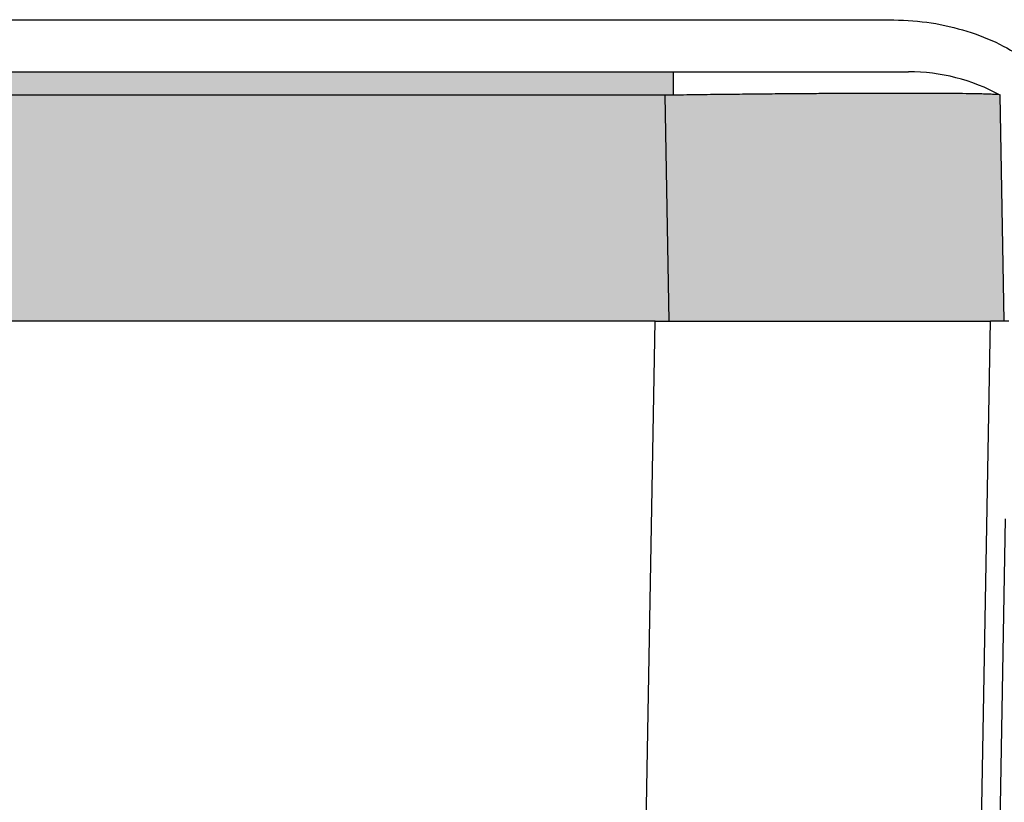
# Model space of a CAD drawing. Units: millimetres. Extents: x 2018 to 2314, y -250 to -40.
# Drawn here: x 2152 to 2172, y -129 to -112 of the extents above; entities that cross this region are included whole.
import ezdxf

# ---------------------------------------------------------------- set-up
doc = ezdxf.new("R2010")
doc.units = ezdxf.units.MM
doc.layers.add('1', color=7, linetype='Continuous')

msp = doc.modelspace()

# ---------------------------------------------------------------- hatches: boundary and pattern name
at = {"layer": '1', "linetype": 'Continuous'}
h = msp.add_hatch(color=7, dxfattribs=at)
edge = h.paths.add_edge_path()
edge.add_spline(control_points=[(2165.308, -113.858), (2165.294, -113.858), (2165.265, -113.859), (2165.222, -113.859), (2165.179, -113.859), (2165.15, -113.859), (2165.136, -113.859)], knot_values=[0, 0, 0, 0, 0.043074, 0.086171, 0.129273, 0.172381, 0.172381, 0.172381, 0.172381], degree=3, periodic=0)
edge.add_line((2165.136, -113.859), (2106.498, -113.859))
edge.add_spline(control_points=[(2106.498, -113.859), (2106.483, -113.859), (2106.455, -113.859), (2106.412, -113.859), (2106.369, -113.859), (2106.34, -113.858), (2106.325, -113.858)], knot_values=[0, 0, 0, 0, 0.043108, 0.08621, 0.129303, 0.172381, 0.172381, 0.172381, 0.172381], degree=3, periodic=0)
edge.add_line((2106.325, -113.858), (2106.325, -113.37))
edge.add_line((2106.325, -113.37), (2165.308, -113.37))
edge.add_line((2165.308, -113.37), (2165.308, -113.858))
msp.add_hatch(color=7, dxfattribs=at).paths.add_polyline_path([(2165.136, -113.859), (2106.498, -113.859), (2106.416, -118.57), (2106.416, -118.57), (2106.467, -118.57), (2106.704, -118.57), (2164.929, -118.57), (2165.167, -118.57), (2165.217, -118.57), (2165.218, -118.57)])
h = msp.add_hatch(color=7, dxfattribs=at)
edge = h.paths.add_edge_path()
edge.add_spline(control_points=[(2172.132, -113.858), (2172.124, -113.856), (2172.098, -113.849), (2172.044, -113.846), (2171.96, -113.841), (2171.848, -113.837), (2171.713, -113.833), (2171.518, -113.829), (2171.257, -113.826), (2170.991, -113.823), (2170.761, -113.822), (2170.567, -113.821), (2170.338, -113.821), (2170.079, -113.821), (2169.806, -113.821), (2169.539, -113.821), (2169.292, -113.822), (2168.994, -113.823), (2168.649, -113.825), (2168.259, -113.828), (2167.859, -113.83), (2167.426, -113.834), (2166.938, -113.839), (2166.419, -113.844), (2165.872, -113.851), (2165.499, -113.856), (2165.308, -113.858)], knot_values=[0, 0, 0, 0, 0.026409, 0.080129, 0.159754, 0.280003, 0.418164, 0.564774, 0.863234, 1.202101, 1.36195, 1.555119, 1.783492, 2.048949, 2.331892, 2.601113, 2.850188, 3.072695, 3.494747, 3.887384, 4.240805, 4.695739, 5.185194, 5.705691, 6.253752, 6.825898, 6.825898, 6.825898, 6.825898], degree=3, periodic=0)
edge.add_spline(control_points=[(2165.308, -113.858), (2165.294, -113.858), (2165.265, -113.859), (2165.222, -113.859), (2165.179, -113.859), (2165.15, -113.859), (2165.136, -113.859)], knot_values=[0, 0, 0, 0, 0.043074, 0.086171, 0.129273, 0.172381, 0.172381, 0.172381, 0.172381], degree=3, periodic=0)
edge.add_line((2165.136, -113.859), (2165.218, -118.57))
edge.add_line((2165.218, -118.57), (2165.267, -118.57))
edge.add_line((2165.267, -118.57), (2165.317, -118.57))
edge.add_line((2165.317, -118.57), (2165.567, -118.57))
edge.add_line((2165.567, -118.57), (2169.367, -118.57))
edge.add_line((2169.367, -118.57), (2171.117, -118.57))
edge.add_line((2171.117, -118.57), (2171.928, -118.57))
edge.add_line((2171.928, -118.57), (2172.217, -118.57))
edge.add_line((2172.217, -118.57), (2172.134, -113.859))
edge.add_arc((2170.217, -117.37), 4, 61.3508, 61.3858)

# ---------------------------------------------------------------- linework, layer by layer
at = {"color": 7, "linetype": 'Continuous'}
for p, q in [((2101.817, -112.285), (2169.817, -112.285)), ((2106.325, -113.37), (2165.308, -113.37)), ((2165.136, -113.859), (2106.498, -113.859)), ((2172.217, -118.57), (2172.134, -113.859)), ((2164.929, -118.57), (2106.704, -118.57)), ((2164.929, -118.57), (2165.167, -118.57)), ((2165.167, -118.57), (2165.217, -118.57)), ((2165.217, -118.57), (2165.218, -118.57)), ((2165.218, -118.57), (2165.267, -118.57)), ((2165.267, -118.57), (2165.317, -118.57)), ((2165.317, -118.57), (2165.567, -118.57)), ((2165.567, -118.57), (2169.367, -118.57)), ((2169.367, -118.57), (2171.117, -118.57)), ((2171.117, -118.57), (2171.928, -118.57)), ((2172.217, -118.57), (2171.928, -118.57)), ((2172.312, -118.57), (2172.217, -118.57)), ((2171.855, -144.77), (2172.24, -122.695))]:
    msp.add_line(p, q, dxfattribs=at)
at = {"color": 2, "linetype": 'Continuous'}
for p, q in [((2165.308, -113.37), (2165.308, -113.858)), ((2165.136, -113.859), (2165.218, -118.57)), ((2164.724, -130.299), (2164.929, -118.57)), ((2171.722, -130.364), (2171.928, -118.57))]:
    msp.add_line(p, q, dxfattribs=at)
at = {"color": 7, "linetype": 'Continuous'}
for start, end in [(61.3858, 90), (61.3508, 61.3858)]:
    msp.add_arc((2170.217, -117.37), 4, start, end, dxfattribs=at)
for points, knots in [([(2169.817, -112.285), (2170.078, -112.295), (2170.595, -112.315), (2171.343, -112.479), (2172.035, -112.733), (2172.644, -113.079), (2173.149, -113.503), (2173.525, -113.991), (2173.77, -114.525), (2173.801, -114.901), (2173.817, -115.086)], [0, 0, 0, 0, 0.782215, 1.549327, 2.287723, 2.986822, 3.640731, 4.249918, 4.822521, 5.374315, 5.374315, 5.374315, 5.374315]), ([(2165.308, -113.37), (2165.312, -113.37), (2165.319, -113.37), (2165.33, -113.37), (2165.342, -113.37), (2165.353, -113.37), (2165.364, -113.37), (2165.375, -113.37), (2165.387, -113.37), (2165.398, -113.37), (2165.409, -113.37), (2165.42, -113.37), (2165.432, -113.37), (2165.443, -113.37), (2165.454, -113.37), (2165.465, -113.37), (2165.476, -113.37), (2165.488, -113.37), (2165.499, -113.37), (2165.51, -113.37), (2165.521, -113.37), (2165.532, -113.37), (2165.544, -113.37), (2165.555, -113.37), (2165.566, -113.37), (2165.577, -113.37), (2165.589, -113.37), (2165.6, -113.37), (2165.611, -113.37), (2165.622, -113.37), (2165.633, -113.37), (2165.644, -113.37), (2165.656, -113.37), (2165.667, -113.37), (2165.678, -113.37), (2165.689, -113.37), (2165.7, -113.37), (2165.712, -113.37), (2165.723, -113.37), (2165.734, -113.37), (2165.745, -113.37), (2165.756, -113.37), (2165.767, -113.37), (2165.779, -113.37), (2165.79, -113.37), (2165.801, -113.37), (2165.812, -113.37), (2165.823, -113.37), (2165.834, -113.37), (2165.845, -113.37), (2165.856, -113.37), (2165.868, -113.37), (2165.879, -113.37), (2165.89, -113.37), (2165.901, -113.37), (2165.912, -113.37), (2165.923, -113.37), (2165.934, -113.37), (2165.945, -113.37), (2165.957, -113.37), (2165.968, -113.37), (2165.979, -113.37), (2165.99, -113.37), (2166.001, -113.37), (2166.012, -113.37), (2166.023, -113.37), (2166.034, -113.37), (2166.045, -113.37), (2166.056, -113.37), (2166.067, -113.37), (2166.078, -113.37), (2166.089, -113.37), (2166.1, -113.37), (2166.111, -113.37), (2166.123, -113.37), (2166.134, -113.37), (2166.145, -113.37), (2166.156, -113.37), (2166.167, -113.37), (2166.178, -113.37), (2166.189, -113.37), (2166.2, -113.37), (2166.211, -113.37), (2166.222, -113.37), (2166.233, -113.37), (2166.244, -113.37), (2166.255, -113.37), (2166.266, -113.37), (2166.277, -113.37), (2166.288, -113.37), (2166.298, -113.37), (2166.309, -113.37), (2166.32, -113.37), (2166.331, -113.37), (2166.342, -113.37), (2166.353, -113.37), (2166.364, -113.37), (2166.375, -113.37), (2166.386, -113.37), (2166.397, -113.37), (2166.408, -113.37), (2166.419, -113.37), (2166.43, -113.37), (2166.441, -113.37), (2166.451, -113.37), (2166.462, -113.37), (2166.473, -113.37), (2166.484, -113.37), (2166.495, -113.37), (2166.506, -113.37), (2166.517, -113.37), (2166.527, -113.37), (2166.538, -113.37), (2166.549, -113.37), (2166.56, -113.37), (2166.571, -113.37), (2166.582, -113.37), (2166.592, -113.37), (2166.603, -113.37), (2166.614, -113.37), (2166.625, -113.37), (2166.636, -113.37), (2166.646, -113.37), (2166.657, -113.37), (2166.668, -113.37), (2166.679, -113.37), (2166.689, -113.37), (2166.7, -113.37), (2166.711, -113.37), (2166.722, -113.37), (2166.732, -113.37), (2166.743, -113.37), (2166.754, -113.37), (2166.764, -113.37), (2166.775, -113.37), (2166.786, -113.37), (2166.797, -113.37), (2166.807, -113.37), (2166.818, -113.37), (2166.829, -113.37), (2166.839, -113.37), (2166.85, -113.37), (2166.86, -113.37), (2166.871, -113.37), (2166.882, -113.37), (2166.892, -113.37), (2166.903, -113.37), (2166.914, -113.37), (2166.924, -113.37), (2166.935, -113.37), (2166.945, -113.37), (2166.956, -113.37), (2166.966, -113.37), (2166.977, -113.37), (2166.988, -113.37), (2166.998, -113.37), (2167.009, -113.37), (2167.019, -113.37), (2167.03, -113.37), (2167.04, -113.37), (2167.051, -113.37), (2167.061, -113.37), (2167.072, -113.37), (2167.082, -113.37), (2167.093, -113.37), (2167.103, -113.37), (2167.114, -113.37), (2167.124, -113.37), (2167.134, -113.37), (2167.145, -113.37), (2167.155, -113.37), (2167.166, -113.37), (2167.176, -113.37), (2167.185, -113.37), (2167.194, -113.37), (2167.201, -113.37), (2167.209, -113.37), (2167.216, -113.37), (2167.223, -113.37), (2167.23, -113.37), (2167.238, -113.37), (2167.245, -113.37), (2167.252, -113.37), (2167.26, -113.37), (2167.267, -113.37), (2167.274, -113.37), (2167.282, -113.37), (2167.289, -113.37), (2167.296, -113.37), (2167.303, -113.37), (2167.311, -113.37), (2167.318, -113.37), (2167.325, -113.37), (2167.332, -113.37), (2167.34, -113.37), (2167.347, -113.37), (2167.354, -113.37), (2167.361, -113.37), (2167.369, -113.37), (2167.376, -113.37), (2167.383, -113.37), (2167.39, -113.37), (2167.397, -113.37), (2167.404, -113.37), (2167.412, -113.37), (2167.419, -113.37), (2167.426, -113.37), (2167.433, -113.37), (2167.44, -113.37), (2167.447, -113.37), (2167.455, -113.37), (2167.462, -113.37), (2167.469, -113.37), (2167.476, -113.37), (2167.483, -113.37), (2167.49, -113.37), (2167.497, -113.37), (2167.504, -113.37), (2167.512, -113.37), (2167.519, -113.37), (2167.526, -113.37), (2167.533, -113.37), (2167.54, -113.37), (2167.547, -113.37), (2167.554, -113.37), (2167.561, -113.37), (2167.568, -113.37), (2167.575, -113.37), (2167.582, -113.37), (2167.589, -113.37), (2167.596, -113.37), (2167.603, -113.37), (2167.61, -113.37), (2167.617, -113.37), (2167.624, -113.37), (2167.631, -113.37), (2167.638, -113.37), (2167.645, -113.37), (2167.652, -113.37), (2167.659, -113.37), (2167.666, -113.37), (2167.673, -113.37), (2167.68, -113.37), (2167.687, -113.37), (2167.694, -113.37), (2167.701, -113.37), (2167.708, -113.37), (2167.715, -113.37), (2167.721, -113.37), (2167.728, -113.37), (2167.735, -113.37), (2167.742, -113.37), (2167.749, -113.37), (2167.756, -113.37), (2167.763, -113.37), (2167.77, -113.37), (2167.776, -113.37), (2167.783, -113.37), (2167.79, -113.37), (2167.797, -113.37), (2167.804, -113.37), (2167.811, -113.37), (2167.817, -113.37), (2167.824, -113.37), (2167.831, -113.37), (2167.838, -113.37), (2167.845, -113.37), (2167.851, -113.37), (2167.858, -113.37), (2167.865, -113.37), (2167.872, -113.37), (2167.878, -113.37), (2167.885, -113.37), (2167.892, -113.37), (2167.899, -113.37), (2167.905, -113.37), (2167.912, -113.37), (2167.919, -113.37), (2167.925, -113.37), (2167.932, -113.37), (2167.939, -113.37), (2167.946, -113.37), (2167.952, -113.37), (2167.959, -113.37), (2167.966, -113.37), (2167.972, -113.37), (2167.979, -113.37), (2167.985, -113.37), (2167.992, -113.37), (2167.999, -113.37), (2168.005, -113.37), (2168.012, -113.37), (2168.019, -113.37), (2168.025, -113.37), (2168.032, -113.37), (2168.038, -113.37), (2168.045, -113.37), (2168.052, -113.37), (2168.058, -113.37), (2168.065, -113.37), (2168.071, -113.37), (2168.078, -113.37), (2168.084, -113.37), (2168.091, -113.37), (2168.097, -113.37), (2168.104, -113.37), (2168.11, -113.37), (2168.117, -113.37), (2168.123, -113.37), (2168.13, -113.37), (2168.136, -113.37), (2168.143, -113.37), (2168.149, -113.37), (2168.156, -113.37), (2168.162, -113.37), (2168.169, -113.37), (2168.175, -113.37), (2168.181, -113.37), (2168.188, -113.37), (2168.194, -113.37), (2168.201, -113.37), (2168.207, -113.37), (2168.213, -113.37), (2168.22, -113.37), (2168.226, -113.37), (2168.233, -113.37), (2168.239, -113.37), (2168.245, -113.37), (2168.252, -113.37), (2168.258, -113.37), (2168.264, -113.37), (2168.271, -113.37), (2168.277, -113.37), (2168.283, -113.37), (2168.29, -113.37), (2168.296, -113.37), (2168.302, -113.37), (2168.308, -113.37), (2168.315, -113.37), (2168.321, -113.37), (2168.327, -113.37), (2168.333, -113.37), (2168.34, -113.37), (2168.346, -113.37), (2168.352, -113.37), (2168.358, -113.37), (2168.364, -113.37), (2168.371, -113.37), (2168.377, -113.37), (2168.383, -113.37), (2168.389, -113.37), (2168.395, -113.37), (2168.402, -113.37), (2168.408, -113.37), (2168.414, -113.37), (2168.42, -113.37), (2168.426, -113.37), (2168.432, -113.37), (2168.438, -113.37), (2168.444, -113.37), (2168.451, -113.37), (2168.457, -113.37), (2168.463, -113.37), (2168.469, -113.37), (2168.475, -113.37), (2168.481, -113.37), (2168.487, -113.37), (2168.493, -113.37), (2168.499, -113.37), (2168.505, -113.37), (2168.511, -113.37), (2168.517, -113.37), (2168.523, -113.37), (2168.529, -113.37), (2168.535, -113.37), (2168.541, -113.37), (2168.547, -113.37), (2168.553, -113.37), (2168.559, -113.37), (2168.565, -113.37), (2168.571, -113.37), (2168.577, -113.37), (2168.583, -113.37), (2168.589, -113.37), (2168.594, -113.37), (2168.6, -113.37), (2168.606, -113.37), (2168.612, -113.37), (2168.618, -113.37), (2168.624, -113.37), (2168.63, -113.37), (2168.636, -113.37), (2168.641, -113.37), (2168.647, -113.37), (2168.653, -113.37), (2168.659, -113.37), (2168.665, -113.37), (2168.67, -113.37), (2168.676, -113.37), (2168.682, -113.37), (2168.688, -113.37), (2168.694, -113.37), (2168.699, -113.37), (2168.705, -113.37), (2168.711, -113.37), (2168.716, -113.37), (2168.722, -113.37), (2168.728, -113.37), (2168.734, -113.37), (2168.739, -113.37), (2168.745, -113.37), (2168.751, -113.37), (2168.756, -113.37), (2168.762, -113.37), (2168.768, -113.37), (2168.773, -113.37), (2168.779, -113.37), (2168.784, -113.37), (2168.789, -113.37), (2168.793, -113.37), (2168.798, -113.37), (2168.803, -113.37), (2168.808, -113.37), (2168.813, -113.37), (2168.817, -113.37), (2168.822, -113.37), (2168.827, -113.37), (2168.832, -113.37), (2168.837, -113.37), (2168.841, -113.37), (2168.846, -113.37), (2168.851, -113.37), (2168.856, -113.37), (2168.86, -113.37), (2168.865, -113.37), (2168.87, -113.37), (2168.874, -113.37), (2168.879, -113.37), (2168.884, -113.37), (2168.889, -113.37), (2168.893, -113.37), (2168.898, -113.37), (2168.903, -113.37), (2168.907, -113.37), (2168.912, -113.37), (2168.916, -113.37), (2168.921, -113.37), (2168.926, -113.37), (2168.93, -113.37), (2168.935, -113.37), (2168.94, -113.37), (2168.944, -113.37), (2168.949, -113.37), (2168.953, -113.37), (2168.958, -113.37), (2168.963, -113.37), (2168.967, -113.37), (2168.972, -113.37), (2168.976, -113.37), (2168.981, -113.37), (2168.985, -113.37), (2168.99, -113.37), (2168.994, -113.37), (2168.999, -113.37), (2169.003, -113.37), (2169.008, -113.37), (2169.012, -113.37), (2169.017, -113.37), (2169.021, -113.37), (2169.026, -113.37), (2169.03, -113.37), (2169.035, -113.37), (2169.039, -113.37), (2169.044, -113.37), (2169.048, -113.37), (2169.052, -113.37), (2169.057, -113.37), (2169.061, -113.37), (2169.066, -113.37), (2169.07, -113.37), (2169.074, -113.37), (2169.079, -113.37), (2169.083, -113.37), (2169.088, -113.37), (2169.092, -113.37), (2169.096, -113.37), (2169.101, -113.37), (2169.105, -113.37), (2169.109, -113.37), (2169.114, -113.37), (2169.118, -113.37), (2169.122, -113.37), (2169.126, -113.37), (2169.131, -113.37), (2169.135, -113.37), (2169.139, -113.37), (2169.144, -113.37), (2169.148, -113.37), (2169.152, -113.37), (2169.156, -113.37), (2169.161, -113.37), (2169.165, -113.37), (2169.169, -113.37), (2169.173, -113.37), (2169.177, -113.37), (2169.182, -113.37), (2169.186, -113.37), (2169.19, -113.37), (2169.194, -113.37), (2169.198, -113.37), (2169.203, -113.37), (2169.207, -113.37), (2169.211, -113.37), (2169.215, -113.37), (2169.219, -113.37), (2169.223, -113.37), (2169.227, -113.37), (2169.231, -113.37), (2169.236, -113.37), (2169.24, -113.37), (2169.244, -113.37), (2169.248, -113.37), (2169.252, -113.37), (2169.256, -113.37), (2169.26, -113.37), (2169.264, -113.37), (2169.268, -113.37), (2169.272, -113.37), (2169.276, -113.37), (2169.28, -113.37), (2169.284, -113.37), (2169.288, -113.37), (2169.292, -113.37), (2169.296, -113.37), (2169.3, -113.37), (2169.304, -113.37), (2169.308, -113.37), (2169.312, -113.37), (2169.316, -113.37), (2169.32, -113.37), (2169.324, -113.37), (2169.328, -113.37), (2169.332, -113.37), (2169.335, -113.37), (2169.339, -113.37), (2169.343, -113.37), (2169.347, -113.37), (2169.351, -113.37), (2169.355, -113.37), (2169.359, -113.37), (2169.363, -113.37), (2169.366, -113.37), (2169.37, -113.37), (2169.374, -113.37), (2169.378, -113.37), (2169.382, -113.37), (2169.386, -113.37), (2169.389, -113.37), (2169.393, -113.37), (2169.397, -113.37), (2169.401, -113.37), (2169.404, -113.37), (2169.408, -113.37), (2169.412, -113.37), (2169.416, -113.37), (2169.419, -113.37), (2169.423, -113.37), (2169.427, -113.37), (2169.431, -113.37), (2169.434, -113.37), (2169.438, -113.37), (2169.442, -113.37), (2169.445, -113.37), (2169.449, -113.37), (2169.453, -113.37), (2169.456, -113.37), (2169.46, -113.37), (2169.464, -113.37), (2169.467, -113.37), (2169.471, -113.37), (2169.474, -113.37), (2169.478, -113.37), (2169.482, -113.37), (2169.485, -113.37), (2169.489, -113.37), (2169.492, -113.37), (2169.496, -113.37), (2169.5, -113.37), (2169.503, -113.37), (2169.507, -113.37), (2169.51, -113.37), (2169.514, -113.37), (2169.517, -113.37), (2169.521, -113.37), (2169.524, -113.37), (2169.528, -113.37), (2169.531, -113.37), (2169.535, -113.37), (2169.538, -113.37), (2169.542, -113.37), (2169.545, -113.37), (2169.548, -113.37), (2169.552, -113.37), (2169.555, -113.37), (2169.559, -113.37), (2169.562, -113.37), (2169.566, -113.37), (2169.569, -113.37), (2169.572, -113.37), (2169.576, -113.37), (2169.579, -113.37), (2169.582, -113.37), (2169.586, -113.37), (2169.589, -113.37), (2169.592, -113.37), (2169.596, -113.37), (2169.599, -113.37), (2169.602, -113.37), (2169.606, -113.37), (2169.609, -113.37), (2169.612, -113.37), (2169.616, -113.37), (2169.619, -113.37), (2169.622, -113.37), (2169.625, -113.37), (2169.629, -113.37), (2169.632, -113.37), (2169.635, -113.37), (2169.638, -113.37), (2169.642, -113.37), (2169.645, -113.37), (2169.648, -113.37), (2169.651, -113.37), (2169.654, -113.37), (2169.657, -113.37), (2169.661, -113.37), (2169.664, -113.37), (2169.667, -113.37), (2169.67, -113.37), (2169.673, -113.37), (2169.676, -113.37), (2169.679, -113.37), (2169.683, -113.37), (2169.686, -113.37), (2169.689, -113.37), (2169.692, -113.37), (2169.695, -113.37), (2169.698, -113.37), (2169.701, -113.37), (2169.704, -113.37), (2169.707, -113.37), (2169.71, -113.37), (2169.713, -113.37), (2169.716, -113.37), (2169.719, -113.37), (2169.722, -113.37), (2169.725, -113.37), (2169.728, -113.37), (2169.731, -113.37), (2169.734, -113.37), (2169.737, -113.37), (2169.74, -113.37), (2169.743, -113.37), (2169.746, -113.37), (2169.749, -113.37), (2169.752, -113.37), (2169.755, -113.37), (2169.757, -113.37), (2169.76, -113.37), (2169.763, -113.37), (2169.766, -113.37), (2169.769, -113.37), (2169.772, -113.37), (2169.775, -113.37), (2169.777, -113.37), (2169.78, -113.37), (2169.783, -113.37), (2169.786, -113.37), (2169.789, -113.37), (2169.792, -113.37), (2169.794, -113.37), (2169.797, -113.37), (2169.8, -113.37), (2169.803, -113.37), (2169.805, -113.37), (2169.808, -113.37), (2169.811, -113.37), (2169.814, -113.37), (2169.816, -113.37), (2169.819, -113.37), (2169.822, -113.37), (2169.824, -113.37), (2169.827, -113.37), (2169.83, -113.37), (2169.832, -113.37), (2169.835, -113.37), (2169.838, -113.37), (2169.84, -113.37), (2169.843, -113.37), (2169.845, -113.37), (2169.848, -113.37), (2169.85, -113.37), (2169.853, -113.37), (2169.855, -113.37), (2169.858, -113.37), (2169.86, -113.37), (2169.863, -113.37), (2169.865, -113.37), (2169.868, -113.37), (2169.87, -113.37), (2169.872, -113.37), (2169.875, -113.37), (2169.877, -113.37), (2169.88, -113.37), (2169.882, -113.37), (2169.884, -113.37), (2169.887, -113.37), (2169.889, -113.37), (2169.891, -113.37), (2169.894, -113.37), (2169.896, -113.37), (2169.898, -113.37), (2169.901, -113.37), (2169.903, -113.37), (2169.905, -113.37), (2169.907, -113.37), (2169.91, -113.37), (2169.912, -113.37), (2169.914, -113.37), (2169.917, -113.37), (2169.919, -113.37), (2169.921, -113.37), (2169.923, -113.37), (2169.925, -113.37), (2169.928, -113.37), (2169.93, -113.37), (2169.932, -113.37), (2169.934, -113.37), (2169.936, -113.37), (2169.939, -113.37), (2169.941, -113.37), (2169.943, -113.37), (2169.945, -113.37), (2169.947, -113.37), (2169.949, -113.37), (2169.951, -113.37), (2169.954, -113.37), (2169.956, -113.37), (2169.958, -113.37), (2169.96, -113.37), (2169.962, -113.37), (2169.964, -113.37), (2169.966, -113.37), (2169.968, -113.37), (2169.97, -113.37), (2169.972, -113.37), (2169.974, -113.37), (2169.976, -113.37), (2169.978, -113.37), (2169.98, -113.37), (2169.982, -113.37), (2169.984, -113.37), (2169.986, -113.37), (2169.988, -113.37), (2169.99, -113.37), (2169.992, -113.37), (2169.994, -113.37), (2169.996, -113.37), (2169.998, -113.37), (2170, -113.37), (2170.002, -113.37), (2170.004, -113.37), (2170.005, -113.37), (2170.007, -113.37), (2170.009, -113.37), (2170.011, -113.37), (2170.013, -113.37), (2170.015, -113.37), (2170.017, -113.37), (2170.018, -113.37), (2170.02, -113.37), (2170.022, -113.37), (2170.024, -113.37), (2170.026, -113.37), (2170.028, -113.37), (2170.029, -113.37), (2170.031, -113.37), (2170.033, -113.37), (2170.035, -113.37), (2170.036, -113.37), (2170.038, -113.37), (2170.04, -113.37), (2170.042, -113.37), (2170.043, -113.37), (2170.045, -113.37), (2170.047, -113.37), (2170.048, -113.37), (2170.05, -113.37), (2170.052, -113.37), (2170.053, -113.37), (2170.055, -113.37), (2170.057, -113.37), (2170.058, -113.37), (2170.06, -113.37), (2170.062, -113.37), (2170.063, -113.37), (2170.065, -113.37), (2170.066, -113.37), (2170.068, -113.37), (2170.07, -113.37), (2170.071, -113.37), (2170.073, -113.37), (2170.074, -113.37), (2170.076, -113.37), (2170.077, -113.37), (2170.079, -113.37), (2170.08, -113.37), (2170.082, -113.37), (2170.084, -113.37), (2170.085, -113.37), (2170.087, -113.37), (2170.088, -113.37), (2170.089, -113.37), (2170.091, -113.37), (2170.092, -113.37), (2170.094, -113.37), (2170.095, -113.37), (2170.097, -113.37), (2170.098, -113.37), (2170.1, -113.37), (2170.101, -113.37), (2170.102, -113.37), (2170.104, -113.37), (2170.105, -113.37), (2170.107, -113.37), (2170.108, -113.37), (2170.109, -113.37), (2170.111, -113.37), (2170.112, -113.37), (2170.113, -113.37), (2170.115, -113.37), (2170.116, -113.37), (2170.117, -113.37), (2170.119, -113.37), (2170.12, -113.37), (2170.121, -113.37), (2170.122, -113.37), (2170.124, -113.37), (2170.125, -113.37), (2170.126, -113.37), (2170.127, -113.37), (2170.129, -113.37), (2170.13, -113.37), (2170.131, -113.37), (2170.132, -113.37), (2170.133, -113.37), (2170.135, -113.37), (2170.136, -113.37), (2170.137, -113.37), (2170.138, -113.37), (2170.139, -113.37), (2170.14, -113.37), (2170.142, -113.37), (2170.143, -113.37), (2170.144, -113.37), (2170.145, -113.37), (2170.146, -113.37), (2170.147, -113.37), (2170.148, -113.37), (2170.149, -113.37), (2170.15, -113.37), (2170.151, -113.37), (2170.152, -113.37), (2170.154, -113.37), (2170.155, -113.37), (2170.156, -113.37), (2170.157, -113.37), (2170.158, -113.37), (2170.159, -113.37), (2170.16, -113.37), (2170.161, -113.37), (2170.162, -113.37), (2170.163, -113.37), (2170.163, -113.37), (2170.164, -113.37), (2170.165, -113.37), (2170.166, -113.37), (2170.167, -113.37), (2170.168, -113.37), (2170.169, -113.37), (2170.17, -113.37), (2170.171, -113.37), (2170.172, -113.37), (2170.173, -113.37), (2170.173, -113.37), (2170.174, -113.37), (2170.175, -113.37), (2170.176, -113.37), (2170.177, -113.37), (2170.178, -113.37), (2170.179, -113.37), (2170.179, -113.37), (2170.18, -113.37), (2170.181, -113.37), (2170.182, -113.37), (2170.182, -113.37), (2170.183, -113.37), (2170.184, -113.37), (2170.185, -113.37), (2170.185, -113.37), (2170.186, -113.37), (2170.187, -113.37), (2170.188, -113.37), (2170.188, -113.37), (2170.189, -113.37), (2170.19, -113.37), (2170.19, -113.37), (2170.191, -113.37), (2170.192, -113.37), (2170.192, -113.37), (2170.193, -113.37), (2170.194, -113.37), (2170.194, -113.37), (2170.195, -113.37), (2170.195, -113.37), (2170.196, -113.37), (2170.197, -113.37), (2170.197, -113.37), (2170.198, -113.37), (2170.198, -113.37), (2170.199, -113.37), (2170.2, -113.37), (2170.2, -113.37), (2170.201, -113.37), (2170.201, -113.37), (2170.202, -113.37), (2170.202, -113.37), (2170.203, -113.37), (2170.203, -113.37), (2170.204, -113.37), (2170.204, -113.37), (2170.205, -113.37), (2170.205, -113.37), (2170.205, -113.37), (2170.206, -113.37), (2170.206, -113.37), (2170.207, -113.37), (2170.207, -113.37), (2170.208, -113.37), (2170.208, -113.37), (2170.208, -113.37), (2170.209, -113.37), (2170.209, -113.37), (2170.209, -113.37), (2170.21, -113.37), (2170.21, -113.37), (2170.21, -113.37), (2170.211, -113.37), (2170.211, -113.37), (2170.211, -113.37), (2170.212, -113.37), (2170.212, -113.37), (2170.212, -113.37), (2170.213, -113.37), (2170.213, -113.37), (2170.213, -113.37), (2170.213, -113.37), (2170.214, -113.37), (2170.214, -113.37), (2170.214, -113.37), (2170.214, -113.37), (2170.214, -113.37), (2170.215, -113.37), (2170.215, -113.37), (2170.215, -113.37), (2170.215, -113.37), (2170.215, -113.37), (2170.215, -113.37), (2170.216, -113.37), (2170.216, -113.37), (2170.216, -113.37), (2170.216, -113.37), (2170.216, -113.37), (2170.216, -113.37), (2170.216, -113.37), (2170.216, -113.37), (2170.216, -113.37), (2170.216, -113.37), (2170.217, -113.37), (2170.217, -113.37), (2170.217, -113.37), (2170.217, -113.37), (2170.217, -113.37), (2170.217, -113.37)], [0, 0, 0, 0, 0.011243, 0.022485, 0.033725, 0.044964, 0.056202, 0.067438, 0.078673, 0.089905, 0.101137, 0.112366, 0.123594, 0.134821, 0.146045, 0.157268, 0.168488, 0.179707, 0.190924, 0.202139, 0.213351, 0.224562, 0.23577, 0.246977, 0.258181, 0.269383, 0.280582, 0.291779, 0.302974, 0.314166, 0.325356, 0.336544, 0.347728, 0.35891, 0.37009, 0.381267, 0.392441, 0.403612, 0.41478, 0.425946, 0.437109, 0.448268, 0.459425, 0.470579, 0.481729, 0.492877, 0.504021, 0.515162, 0.5263, 0.537434, 0.548565, 0.559693, 0.570818, 0.581938, 0.593056, 0.60417, 0.61528, 0.626386, 0.637489, 0.648588, 0.659684, 0.670775, 0.681863, 0.692947, 0.704027, 0.715103, 0.726174, 0.737242, 0.748306, 0.759365, 0.770421, 0.781472, 0.792518, 0.803561, 0.814599, 0.825633, 0.836662, 0.847686, 0.858707, 0.869722, 0.880733, 0.891739, 0.902741, 0.913738, 0.924729, 0.935717, 0.946699, 0.957676, 0.968648, 0.979616, 0.990578, 1.001535, 1.012487, 1.023434, 1.034375, 1.045312, 1.056243, 1.067168, 1.078089, 1.089003, 1.099913, 1.110816, 1.121714, 1.132607, 1.143494, 1.154375, 1.16525, 1.17612, 1.186984, 1.197842, 1.208694, 1.21954, 1.23038, 1.241214, 1.252042, 1.262864, 1.273679, 1.284488, 1.295292, 1.306088, 1.316879, 1.327663, 1.33844, 1.349212, 1.359976, 1.370734, 1.381486, 1.39223, 1.402968, 1.4137, 1.424424, 1.435142, 1.445853, 1.456557, 1.467254, 1.477944, 1.488627, 1.499303, 1.509972, 1.520633, 1.531288, 1.541935, 1.552575, 1.563207, 1.573833, 1.58445, 1.595061, 1.605663, 1.616258, 1.626846, 1.637426, 1.647998, 1.658563, 1.66912, 1.679669, 1.69021, 1.700743, 1.711268, 1.721786, 1.732295, 1.742796, 1.753289, 1.763774, 1.774251, 1.784719, 1.79518, 1.805631, 1.816075, 1.82651, 1.836937, 1.847355, 1.857765, 1.868166, 1.878558, 1.885907, 1.893251, 1.900589, 1.907922, 1.915249, 1.922571, 1.929887, 1.937197, 1.944502, 1.951801, 1.959094, 1.966382, 1.973664, 1.98094, 1.98821, 1.995475, 2.002734, 2.009988, 2.017235, 2.024477, 2.031713, 2.038943, 2.046168, 2.053386, 2.060599, 2.067806, 2.075007, 2.082202, 2.089392, 2.096575, 2.103752, 2.110924, 2.11809, 2.125249, 2.132403, 2.13955, 2.146692, 2.153828, 2.160957, 2.168081, 2.175199, 2.18231, 2.189415, 2.196515, 2.203608, 2.210695, 2.217776, 2.224851, 2.23192, 2.238982, 2.246039, 2.253089, 2.260133, 2.267171, 2.274202, 2.281228, 2.288247, 2.295259, 2.302266, 2.309266, 2.31626, 2.323248, 2.330229, 2.337204, 2.344172, 2.351135, 2.35809, 2.36504, 2.371983, 2.378919, 2.38585, 2.392773, 2.399691, 2.406601, 2.413506, 2.420403, 2.427295, 2.434179, 2.441058, 2.447929, 2.454794, 2.461653, 2.468505, 2.47535, 2.482189, 2.489021, 2.495847, 2.502665, 2.509478, 2.516283, 2.523082, 2.529874, 2.536659, 2.543438, 2.55021, 2.556975, 2.563733, 2.570485, 2.577229, 2.583967, 2.590699, 2.597423, 2.60414, 2.610851, 2.617555, 2.624251, 2.630941, 2.637624, 2.644301, 2.65097, 2.657632, 2.664287, 2.670935, 2.677577, 2.684211, 2.690838, 2.697458, 2.704072, 2.710678, 2.717277, 2.723869, 2.730454, 2.737032, 2.743602, 2.750166, 2.756722, 2.763272, 2.769814, 2.776349, 2.782876, 2.789397, 2.79591, 2.802416, 2.808915, 2.815406, 2.821891, 2.828368, 2.834837, 2.8413, 2.847755, 2.854202, 2.860643, 2.867076, 2.873501, 2.87992, 2.88633, 2.892734, 2.89913, 2.905518, 2.911899, 2.918273, 2.924639, 2.930998, 2.937349, 2.943693, 2.950029, 2.956357, 2.962678, 2.968992, 2.975297, 2.981596, 2.987886, 2.994169, 3.000445, 3.006712, 3.012972, 3.019225, 3.02547, 3.031707, 3.037936, 3.044157, 3.050371, 3.056577, 3.062776, 3.068966, 3.075149, 3.081324, 3.087491, 3.09365, 3.099802, 3.105945, 3.112081, 3.118209, 3.124329, 3.130441, 3.136545, 3.142641, 3.14873, 3.15481, 3.160882, 3.166947, 3.173003, 3.179051, 3.185092, 3.191124, 3.197148, 3.203165, 3.209173, 3.215173, 3.221165, 3.227148, 3.233124, 3.239092, 3.245051, 3.251002, 3.256945, 3.26288, 3.268807, 3.274725, 3.280636, 3.286538, 3.292431, 3.298317, 3.304194, 3.310063, 3.315924, 3.321776, 3.32762, 3.333455, 3.339283, 3.345101, 3.350912, 3.356714, 3.362508, 3.368293, 3.37407, 3.379838, 3.385598, 3.391349, 3.397092, 3.402827, 3.408553, 3.41427, 3.419979, 3.425679, 3.431371, 3.437054, 3.442729, 3.448395, 3.454052, 3.459701, 3.465341, 3.470973, 3.475818, 3.480656, 3.485487, 3.490311, 3.495128, 3.499938, 3.50474, 3.509536, 3.514324, 3.519105, 3.523879, 3.528646, 3.533405, 3.538157, 3.542903, 3.547641, 3.552372, 3.557095, 3.561812, 3.566521, 3.571223, 3.575917, 3.580605, 3.585285, 3.589958, 3.594624, 3.599283, 3.603934, 3.608578, 3.613215, 3.617844, 3.622466, 3.627081, 3.631689, 3.636289, 3.640882, 3.645468, 3.650046, 3.654618, 3.659181, 3.663738, 3.668287, 3.672829, 3.677363, 3.68189, 3.68641, 3.690922, 3.695427, 3.699925, 3.704415, 3.708898, 3.713373, 3.717841, 3.722302, 3.726755, 3.731201, 3.735639, 3.74007, 3.744494, 3.74891, 3.753319, 3.75772, 3.762114, 3.7665, 3.770879, 3.77525, 3.779614, 3.783971, 3.78832, 3.792661, 3.796995, 3.801322, 3.805641, 3.809952, 3.814256, 3.818552, 3.822841, 3.827123, 3.831396, 3.835663, 3.839921, 3.844173, 3.848416, 3.852652, 3.856881, 3.861102, 3.865315, 3.869521, 3.873719, 3.877909, 3.882092, 3.886267, 3.890435, 3.894595, 3.898747, 3.902892, 3.907029, 3.911159, 3.915281, 3.919395, 3.923501, 3.9276, 3.931692, 3.935775, 3.939851, 3.943919, 3.947979, 3.952032, 3.956077, 3.960115, 3.964144, 3.968166, 3.97218, 3.976187, 3.980185, 3.984176, 3.988159, 3.992135, 3.996103, 4.000062, 4.004015, 4.007959, 4.011895, 4.015824, 4.019745, 4.023658, 4.027564, 4.031461, 4.035351, 4.039233, 4.043107, 4.046973, 4.050832, 4.054682, 4.058525, 4.06236, 4.066187, 4.070006, 4.073817, 4.077621, 4.081416, 4.085204, 4.088984, 4.092756, 4.096519, 4.100276, 4.104024, 4.107764, 4.111496, 4.11522, 4.118937, 4.122645, 4.126346, 4.130038, 4.133723, 4.137399, 4.141068, 4.144729, 4.148381, 4.152026, 4.155663, 4.159291, 4.162912, 4.166525, 4.170129, 4.173726, 4.177315, 4.180895, 4.184468, 4.188032, 4.191589, 4.195137, 4.198677, 4.20221, 4.205734, 4.20925, 4.212758, 4.216258, 4.21975, 4.223233, 4.226709, 4.230177, 4.233636, 4.237087, 4.24053, 4.243966, 4.247392, 4.250811, 4.254222, 4.257624, 4.261019, 4.264405, 4.267783, 4.271152, 4.274514, 4.277867, 4.281213, 4.28455, 4.287878, 4.291199, 4.294511, 4.297816, 4.301111, 4.304399, 4.307679, 4.31095, 4.314213, 4.317468, 4.320714, 4.323952, 4.327182, 4.330404, 4.333617, 4.336822, 4.340019, 4.343207, 4.346388, 4.349559, 4.352723, 4.355878, 4.359025, 4.362164, 4.365294, 4.368416, 4.371529, 4.374635, 4.377731, 4.38082, 4.3839, 4.386972, 4.390035, 4.39309, 4.396137, 4.399175, 4.402204, 4.405226, 4.408239, 4.411243, 4.414239, 4.417227, 4.420206, 4.423177, 4.426139, 4.429093, 4.432039, 4.434976, 4.437904, 4.440824, 4.443736, 4.446639, 4.449533, 4.452419, 4.455297, 4.458166, 4.461026, 4.463878, 4.466722, 4.469557, 4.472383, 4.475201, 4.47801, 4.480811, 4.483603, 4.486387, 4.489162, 4.491928, 4.494686, 4.497436, 4.500176, 4.502908, 4.505632, 4.508347, 4.511053, 4.513751, 4.51644, 4.51912, 4.521792, 4.524455, 4.52711, 4.529756, 4.532393, 4.535021, 4.537518, 4.540006, 4.542487, 4.544959, 4.547423, 4.549878, 4.552326, 4.554765, 4.557196, 4.559618, 4.562033, 4.564439, 4.566837, 4.569227, 4.571609, 4.573983, 4.576348, 4.578705, 4.581053, 4.583394, 4.585726, 4.58805, 4.590366, 4.592674, 4.594973, 4.597264, 4.599547, 4.601822, 4.604088, 4.606346, 4.608596, 4.610838, 4.613071, 4.615296, 4.617513, 4.619722, 4.621922, 4.624114, 4.626298, 4.628474, 4.630641, 4.6328, 4.634951, 4.637093, 4.639227, 4.641353, 4.643471, 4.64558, 4.647682, 4.649774, 4.651859, 4.653935, 4.656003, 4.658063, 4.660114, 4.662157, 4.664192, 4.666219, 4.668237, 4.670247, 4.672248, 4.674242, 4.676227, 4.678203, 4.680172, 4.682132, 4.684084, 4.686027, 4.687962, 4.689889, 4.691808, 4.693718, 4.69562, 4.697513, 4.699399, 4.701276, 4.703144, 4.705004, 4.706856, 4.7087, 4.710535, 4.712362, 4.714181, 4.715991, 4.717793, 4.719586, 4.721372, 4.723149, 4.724917, 4.726677, 4.728429, 4.730173, 4.731908, 4.733635, 4.735353, 4.737063, 4.738765, 4.740458, 4.742143, 4.74382, 4.745488, 4.747148, 4.748799, 4.750442, 4.752077, 4.753703, 4.755321, 4.756931, 4.758532, 4.760125, 4.76171, 4.763286, 4.764853, 4.766413, 4.767964, 4.769506, 4.77104, 4.772566, 4.774083, 4.775592, 4.777093, 4.778585, 4.780069, 4.781544, 4.783011, 4.784469, 4.785919, 4.787361, 4.788794, 4.790219, 4.791636, 4.793044, 4.794443, 4.795834, 4.797217, 4.798592, 4.799957, 4.801315, 4.802664, 4.804004, 4.805337, 4.80666, 4.807976, 4.809282, 4.810581, 4.811871, 4.813152, 4.814425, 4.81569, 4.816946, 4.818194, 4.819433, 4.820664, 4.821886, 4.8231, 4.824306, 4.825503, 4.826691, 4.827871, 4.829043, 4.830206, 4.83136, 4.832507, 4.833644, 4.834774, 4.835894, 4.837007, 4.83811, 4.839206, 4.840292, 4.841371, 4.842441, 4.843502, 4.844555, 4.845599, 4.846635, 4.847662, 4.848681, 4.849692, 4.850694, 4.851687, 4.852672, 4.853648, 4.854616, 4.855575, 4.856526, 4.857469, 4.858402, 4.859328, 4.860244, 4.861153, 4.862052, 4.862944, 4.863826, 4.864701, 4.865566, 4.866423, 4.867272, 4.868112, 4.868943, 4.869766, 4.870581, 4.871387, 4.872184, 4.872973, 4.873753, 4.874525, 4.875288, 4.876043, 4.876789, 4.877526, 4.878255, 4.878976, 4.879688, 4.880391, 4.881086, 4.881772, 4.882449, 4.883119, 4.883779, 4.884431, 4.885074, 4.885709, 4.886335, 4.886953, 4.887562, 4.888162, 4.888754, 4.889337, 4.889912, 4.890478, 4.891036, 4.891585, 4.892125, 4.892657, 4.89318, 4.893695, 4.8942, 4.894698, 4.895187, 4.895667, 4.896138, 4.896601, 4.897056, 4.897501, 4.897938, 4.898367, 4.898787, 4.899198, 4.899601, 4.899995, 4.90038, 4.900757, 4.901125, 4.901485, 4.901836, 4.902178, 4.902511, 4.902836, 4.903153, 4.903461, 4.90376, 4.90405, 4.904332, 4.904605, 4.90487, 4.905126, 4.905373, 4.905611, 4.905841, 4.906063, 4.906275, 4.906479, 4.906674, 4.906861, 4.907039, 4.907208, 4.907369, 4.907521, 4.907664, 4.907799, 4.907925, 4.908042, 4.908151, 4.908251, 4.908342, 4.908424, 4.908498, 4.908564, 4.90862, 4.908668, 4.908707, 4.908738, 4.908759, 4.908759, 4.908759, 4.908759]), ([(2165.308, -113.858), (2165.294, -113.858), (2165.265, -113.859), (2165.222, -113.859), (2165.179, -113.859), (2165.15, -113.859), (2165.136, -113.859)], [0, 0, 0, 0, 0.0430744, 0.0861708, 0.1292726, 0.1723807, 0.1723807, 0.1723807, 0.1723807]), ([(2172.132, -113.858), (2172.124, -113.856), (2172.098, -113.849), (2172.044, -113.846), (2171.96, -113.841), (2171.848, -113.837), (2171.713, -113.833), (2171.518, -113.829), (2171.257, -113.826), (2170.991, -113.823), (2170.761, -113.822), (2170.567, -113.821), (2170.338, -113.821), (2170.079, -113.821), (2169.806, -113.821), (2169.539, -113.821), (2169.292, -113.822), (2168.994, -113.823), (2168.649, -113.825), (2168.259, -113.828), (2167.859, -113.83), (2167.426, -113.834), (2166.938, -113.839), (2166.419, -113.844), (2165.872, -113.851), (2165.499, -113.856), (2165.308, -113.858)], [0, 0, 0, 0, 0.026409, 0.080129, 0.159754, 0.280003, 0.418164, 0.564774, 0.863234, 1.202101, 1.36195, 1.555119, 1.783492, 2.048949, 2.331892, 2.601113, 2.850188, 3.072695, 3.494747, 3.887384, 4.240805, 4.695739, 5.185194, 5.705691, 6.253752, 6.825898, 6.825898, 6.825898, 6.825898])]:
    msp.add_open_spline(points, degree=3, knots=knots, dxfattribs=at)

doc.saveas('drawing.dxf')
